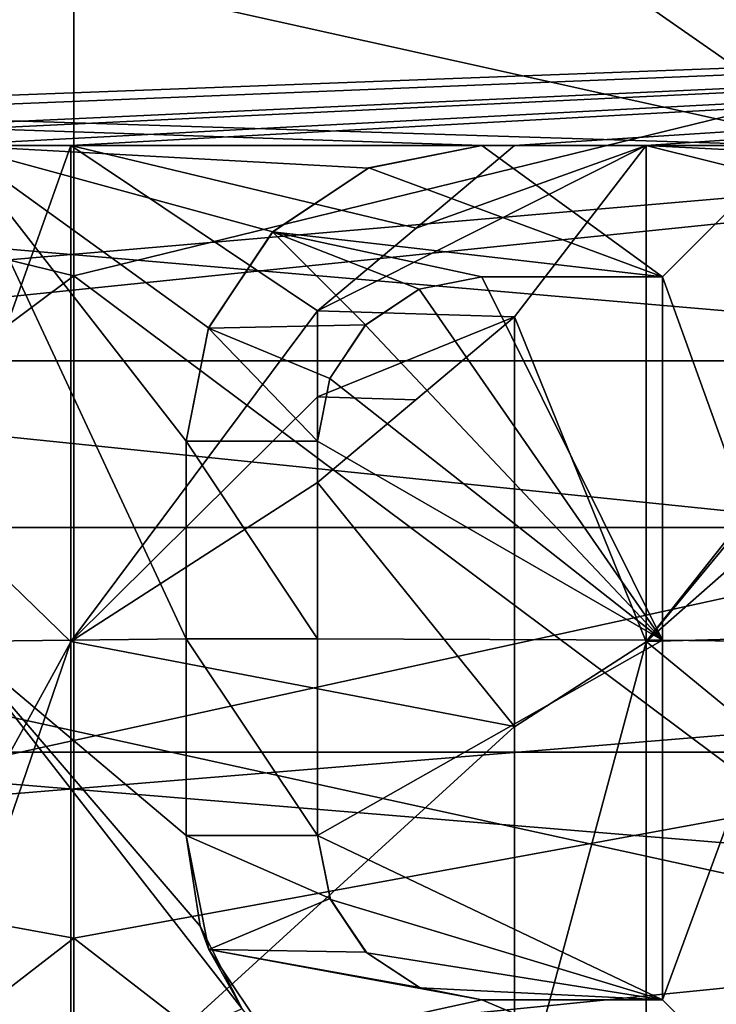
# Model space of a CAD drawing. Units: millimetres. Extents: x -52 to 180, y -33 to 111.
# Drawn here: x 0 to 4, y -6 to 0 of the extents above; entities that cross this region are included whole.
import ezdxf

# ---------------------------------------------------------------- set-up
doc = ezdxf.new("R2010")
doc.units = ezdxf.units.MM
doc.header["$LTSCALE"] = 41.718519
for name, color, linetype in [('1601', 7, 'CONTINUOUS'), ('1602', 7, 'CONTINUOUS'), ('1610', 7, 'CONTINUOUS'), ('1612', 7, 'CONTINUOUS'), ('1683', 7, 'CONTINUOUS'), ('1684', 7, 'CONTINUOUS'), ('1900', 7, 'CONTINUOUS'), ('1901', 7, 'CONTINUOUS'), ('1906', 7, 'CONTINUOUS'), ('1907', 7, 'CONTINUOUS'), ('1909', 7, 'CONTINUOUS'), ('1910', 7, 'CONTINUOUS'), ('1911', 7, 'CONTINUOUS'), ('1912', 7, 'CONTINUOUS'), ('1969', 7, 'CONTINUOUS'), ('1970', 7, 'CONTINUOUS'), ('1971', 7, 'CONTINUOUS'), ('1972', 7, 'CONTINUOUS'), ('1973', 7, 'CONTINUOUS'), ('1974', 7, 'CONTINUOUS'), ('1975', 7, 'CONTINUOUS'), ('1976', 7, 'CONTINUOUS'), ('1977', 7, 'CONTINUOUS'), ('1978', 7, 'CONTINUOUS'), ('2070', 7, 'CONTINUOUS'), ('2071', 7, 'CONTINUOUS'), ('2073', 7, 'CONTINUOUS'), ('2079', 7, 'CONTINUOUS'), ('2080', 7, 'CONTINUOUS')]:
    doc.layers.add(name, color=color, linetype=linetype)

msp = doc.modelspace()

# ---------------------------------------------------------------- linework, layer by layer
at = {"layer": '1601', "color": 33, "linetype": 'Continuous', "true_color": 0xcda050}
for points in [[(18.2679, 0.0096, 30.5), (-27.3218, -0.0005, 30.5), (-8.5, -1, 30.4836), (18.2679, 0.0096, 30.5)], [(18.2679, 0.0096, 30.5), (-8.5, -1, 30.4836), (-6.6, -1, 30.4836), (18.2679, 0.0096, 30.5)], [(18.2679, 0.0096, 30.5), (-6.6, -1, 30.4836), (-3.5, -1, 30.4836), (18.2679, 0.0096, 30.5)], [(-2.7, -1, 30.4836), (18.2679, 0.0096, 30.5), (-3.5, -1, 30.4836), (-2.7, -1, 30.4836)], [(-0.8, -1, 30.4836), (18.2679, 0.0096, 30.5), (-2.7, -1, 30.4836), (-0.8, -1, 30.4836)], [(0, -1, 30.4836), (18.2679, 0.0096, 30.5), (-0.8, -1, 30.4836), (0, -1, 30.4836)], [(18.2679, 0.0096, 30.5), (0, -1, 30.4836), (2.7, -1, 30.4836), (18.2679, 0.0096, 30.5)], [(3.5, -1, 30.4836), (18.2679, 0.0096, 30.5), (2.7, -1, 30.4836), (3.5, -1, 30.4836)], [(18.2679, 0.0096, 30.5), (3.5, -1, 30.4836), (6.7, -1, 30.4836), (18.2679, 0.0096, 30.5)], [(0, -1, 30.4836), (0, -4.0198, 30.2339), (1.5, -2.0069, 30.4339), (0, -1, 30.4836)], [(2.7, -1, 30.4836), (0, -1, 30.4836), (2.0997, -1.5037, 30.4629), (2.7, -1, 30.4836)], [(2.0997, -1.5037, 30.4629), (0, -1, 30.4836), (1.5, -2.0069, 30.4339), (2.0997, -1.5037, 30.4629)], [(3.5, -1, 30.4836), (3.5, -4.0198, 30.2339), (5.498, -1.4978, 30.4632), (3.5, -1, 30.4836)], [(6.7, -1, 30.4836), (3.5, -1, 30.4836), (6.0505, -1.1298, 30.4791), (6.7, -1, 30.4836)], [(6.0505, -1.1298, 30.4791), (3.5, -1, 30.4836), (5.498, -1.4978, 30.4632), (6.0505, -1.1298, 30.4791)], [(5.498, -1.4978, 30.4632), (3.5, -4.0198, 30.2339), (5.131, -2.0471, 30.4312), (5.498, -1.4978, 30.4632)], [(1.5, -2.0069, 30.4339), (0, -4.0198, 30.2339), (1.5, -2.5295, 30.3949), (1.5, -2.0069, 30.4339)], [(2.7, -4.5375, 30.1606), (2.7, -2.0443, 30.4314), (1.5, -3.0512, 30.347), (2.7, -4.5375, 30.1606)], [(1.5, -3.0512, 30.347), (2.7, -2.0443, 30.4314), (2.0995, -2.5482, 30.3934), (1.5, -3.0512, 30.347)], [(5.131, -2.0471, 30.4312), (3.5, -4.0198, 30.2339), (5, -2.7, 30.3803), (5.131, -2.0471, 30.4312)], [(1.5, -2.5295, 30.3949), (0, -4.0198, 30.2339), (1.5, -3.0512, 30.347), (1.5, -2.5295, 30.3949)], [(5, -2.7, 30.3803), (3.5, -4.0198, 30.2339), (5, -3.9785, 30.2394), (5, -2.7, 30.3803)], [(0, -4.0198, 30.2339), (2.7, -4.5375, 30.1606), (1.5, -3.0512, 30.347), (0, -4.0198, 30.2339)], [(5, -3.9785, 30.2394), (3.5, -4.0198, 30.2339), (5, -5.25, 30.0448), (5, -3.9785, 30.2394)], [(0, -4.0198, 30.2339), (0, -7, 29.6859), (2.7, -4.5375, 30.1606), (0, -4.0198, 30.2339)], [(3.5, -4.0198, 30.2339), (3.5, -7, 29.6859), (5, -5.25, 30.0448), (3.5, -4.0198, 30.2339)], [(2.7, -4.5375, 30.1606), (0, -7, 29.6859), (2.7, -7, 29.6859), (2.7, -4.5375, 30.1606)], [(5, -5.25, 30.0448), (3.5, -7, 29.6859), (5.1235, -5.895, 29.9249), (5, -5.25, 30.0448)], [(5.1235, -5.895, 29.9249), (3.5, -7, 29.6859), (5.4797, -6.453, 29.8095), (5.1235, -5.895, 29.9249)]]:
    msp.add_3dface(points, dxfattribs=at)
at = {"layer": '1602', "color": 33, "linetype": 'Continuous', "true_color": 0xcda050}
for points in [[(-27.3218, 0.0005, -30.5), (18.2679, -0.0096, -30.5), (4.4, -1, -30.4836), (-27.3218, 0.0005, -30.5)], [(2.5, -1, -30.4836), (-27.3218, 0.0005, -30.5), (4.4, -1, -30.4836), (2.5, -1, -30.4836)], [(-27.3218, 0.0005, -30.5), (2.5, -1, -30.4836), (-0.7, -1, -30.4836), (-27.3218, 0.0005, -30.5)], [(0.7, -2.8, -30.3712), (0.7, -4.0031, -30.2362), (-0.7, -1, -30.4836), (0.7, -2.8, -30.3712)], [(-0.7, -1, -30.4836), (0.7, -4.0031, -30.2362), (-0.7, -4.0198, -30.2339), (-0.7, -1, -30.4836)], [(0.8378, -2.1115, -30.4268), (0.7, -2.8, -30.3712), (-0.7, -1, -30.4836), (0.8378, -2.1115, -30.4268)], [(1.2279, -1.5265, -30.4618), (0.8378, -2.1115, -30.4268), (-0.7, -1, -30.4836), (1.2279, -1.5265, -30.4618)], [(1.8099, -1.1382, -30.4788), (1.2279, -1.5265, -30.4618), (-0.7, -1, -30.4836), (1.8099, -1.1382, -30.4788)], [(2.5, -1, -30.4836), (1.8099, -1.1382, -30.4788), (-0.7, -1, -30.4836), (2.5, -1, -30.4836)], [(2.5, -1.8, -30.4468), (3.6, -4.0106, -30.2352), (2.118, -1.876, -30.4423), (2.5, -1.8, -30.4468)], [(3.6, -1.8, -30.4468), (3.6, -4.0106, -30.2352), (2.5, -1.8, -30.4468), (3.6, -1.8, -30.4468)], [(2.118, -1.876, -30.4423), (3.6, -4.0106, -30.2352), (1.7924, -2.0938, -30.428), (2.118, -1.876, -30.4423)], [(1.7924, -2.0938, -30.428), (3.6, -4.0106, -30.2352), (1.5754, -2.4194, -30.4039), (1.7924, -2.0938, -30.428)], [(1.5754, -2.4194, -30.4039), (3.6, -4.0106, -30.2352), (1.5, -2.8, -30.3712), (1.5754, -2.4194, -30.4039)], [(1.5, -2.8, -30.3712), (3.6, -4.0106, -30.2352), (1.5, -4.0031, -30.2362), (1.5, -2.8, -30.3712)], [(0.7, -4.0031, -30.2362), (0.7, -5.2, -30.0535), (-0.7, -4.0198, -30.2339), (0.7, -4.0031, -30.2362)], [(1.5, -4.0031, -30.2362), (3.6, -4.0106, -30.2352), (1.5, -5.2, -30.0535), (1.5, -4.0031, -30.2362)], [(3.6, -4.0106, -30.2352), (3.6, -6.2, -29.8632), (1.5, -5.2, -30.0535), (3.6, -4.0106, -30.2352)], [(0.7868, -5.7513, -29.9528), (1.0415, -6.2549, -29.8517), (-0.7, -4.0198, -30.2339), (0.7868, -5.7513, -29.9528)], [(-0.7, -4.0198, -30.2339), (1.0415, -6.2549, -29.8517), (-0.7, -7, -29.6859), (-0.7, -4.0198, -30.2339)], [(0.7, -5.2, -30.0535), (0.7868, -5.7513, -29.9528), (-0.7, -4.0198, -30.2339), (0.7, -5.2, -30.0535)], [(1.5, -5.2, -30.0535), (3.6, -6.2, -29.8632), (1.5791, -5.5895, -29.9834), (1.5, -5.2, -30.0535)], [(1.5791, -5.5895, -29.9834), (3.6, -6.2, -29.8632), (1.8008, -5.9146, -29.921), (1.5791, -5.5895, -29.9834)], [(1.8008, -5.9146, -29.921), (3.6, -6.2, -29.8632), (2.125, -6.1269, -29.8783), (1.8008, -5.9146, -29.921)], [(2.125, -6.1269, -29.8783), (3.6, -6.2, -29.8632), (2.5, -6.2, -29.8632), (2.125, -6.1269, -29.8783)]]:
    msp.add_3dface(points, dxfattribs=at)
at = {"layer": '1610', "color": 33, "linetype": 'Continuous', "true_color": 0xcda050}
for points in [[(10.5679, -2.3122, -27.9044), (10.5679, 2.3122, -27.9044), (-10.2679, -2.3122, -27.9044), (10.5679, -2.3122, -27.9044)], [(-10.2679, -2.3122, -27.9044), (10.5679, 2.3122, -27.9044), (-10.2679, 2.3122, -27.9044), (-10.2679, -2.3122, -27.9044)], [(10.5679, -6.8736, -27.1432), (10.5679, -2.3122, -27.9044), (-10.2679, -6.8736, -27.1432), (10.5679, -6.8736, -27.1432)], [(-10.2679, -6.8736, -27.1432), (10.5679, -2.3122, -27.9044), (-10.2679, -2.3122, -27.9044), (-10.2679, -6.8736, -27.1432)]]:
    msp.add_3dface(points, dxfattribs=at)
at = {"layer": '1612', "color": 33, "linetype": 'Continuous', "true_color": 0xcda050}
for points in [[(-10.2679, -2.3122, 27.9044), (-10.2679, 2.3122, 27.9044), (10.5679, -2.3122, 27.9044), (-10.2679, -2.3122, 27.9044)], [(10.5679, -2.3122, 27.9044), (-10.2679, 2.3122, 27.9044), (10.5679, 2.3122, 27.9044), (10.5679, -2.3122, 27.9044)], [(-10.2679, -6.8736, 27.1432), (-10.2679, -2.3122, 27.9044), (10.5679, -6.8736, 27.1432), (-10.2679, -6.8736, 27.1432)], [(10.5679, -6.8736, 27.1432), (-10.2679, -2.3122, 27.9044), (10.5679, -2.3122, 27.9044), (10.5679, -6.8736, 27.1432)]]:
    msp.add_3dface(points, dxfattribs=at)
at = {"layer": '1683', "color": 33, "linetype": 'Continuous', "true_color": 0xcda050}
for points in [[(-0.8, -1, 29.9833), (-0.8, -3.2472, 29.8237), (0, -1, 29.9833), (-0.8, -1, 29.9833)], [(0, -1, 29.9833), (-0.8, -3.2472, 29.8237), (0, -4.0205, 29.7294), (0, -1, 29.9833)], [(2.0997, -1.5037, 29.9623), (1.5, -2.0069, 29.9328), (3.5, -1, 29.9833), (2.0997, -1.5037, 29.9623)], [(3.5, -1, 29.9833), (1.5, -2.0069, 29.9328), (2.7, -2.0443, 29.9303), (3.5, -1, 29.9833)], [(2.7, -1, 29.9833), (2.0997, -1.5037, 29.9623), (3.5, -1, 29.9833), (2.7, -1, 29.9833)], [(3.5, -4.0205, 29.7294), (3.5, -1, 29.9833), (2.7, -2.0443, 29.9303), (3.5, -4.0205, 29.7294)], [(1.5, -2.0069, 29.9328), (1.5, -2.5295, 29.8932), (2.7, -2.0443, 29.9303), (1.5, -2.0069, 29.9328)], [(2.7, -2.0443, 29.9303), (1.5, -2.5295, 29.8932), (2.0993, -2.5484, 29.8916), (2.7, -2.0443, 29.9303)], [(2.7, -4.538, 29.6548), (3.5, -4.0205, 29.7294), (2.7, -2.0443, 29.9303), (2.7, -4.538, 29.6548)], [(1.5, -2.5295, 29.8932), (1.5, -3.0512, 29.8444), (2.0993, -2.5484, 29.8916), (1.5, -2.5295, 29.8932)], [(-0.8, -3.2472, 29.8237), (-0.8, -5.4761, 29.496), (0, -4.0205, 29.7294), (-0.8, -3.2472, 29.8237)], [(0, -4.0205, 29.7294), (-0.8, -5.4761, 29.496), (-1.0222, -7, 29.1719), (0, -4.0205, 29.7294)], [(0, -7, 29.1719), (0, -4.0205, 29.7294), (-1.0222, -7, 29.1719), (0, -7, 29.1719)], [(3.5, -7, 29.1719), (3.5, -4.0205, 29.7294), (2.7, -7, 29.1719), (3.5, -7, 29.1719)], [(2.7, -7, 29.1719), (3.5, -4.0205, 29.7294), (2.7, -4.538, 29.6548), (2.7, -7, 29.1719)]]:
    msp.add_3dface(points, dxfattribs=at)
at = {"layer": '1684', "color": 33, "linetype": 'Continuous', "true_color": 0xcda050}
for points in [[(1.8135, -1.1367, -29.9785), (2.5, -1, -29.9833), (3.6, -1.8, -29.946), (1.8135, -1.1367, -29.9785)], [(2.5, -1, -29.9833), (4.4, -1, -29.9833), (3.6, -1.8, -29.946), (2.5, -1, -29.9833)], [(4.4, -1, -29.9833), (4.4, -4.0205, -29.7294), (3.6, -1.8, -29.946), (4.4, -1, -29.9833)], [(1.2273, -1.5266, -29.9611), (1.8135, -1.1367, -29.9785), (3.6, -1.8, -29.946), (1.2273, -1.5266, -29.9611)], [(0.837, -2.1128, -29.9255), (1.2273, -1.5266, -29.9611), (1.7931, -2.0924, -29.9269), (0.837, -2.1128, -29.9255)], [(1.7931, -2.0924, -29.9269), (1.2273, -1.5266, -29.9611), (2.1187, -1.8759, -29.9413), (1.7931, -2.0924, -29.9269)], [(2.1187, -1.8759, -29.9413), (1.2273, -1.5266, -29.9611), (2.5, -1.8, -29.946), (2.1187, -1.8759, -29.9413)], [(2.5, -1.8, -29.946), (1.2273, -1.5266, -29.9611), (3.6, -1.8, -29.946), (2.5, -1.8, -29.946)], [(3.6, -1.8, -29.946), (4.4, -4.0205, -29.7294), (3.6, -4.011, -29.7307), (3.6, -1.8, -29.946)], [(1.5762, -2.418, -29.9024), (0.837, -2.1128, -29.9255), (1.7931, -2.0924, -29.9269), (1.5762, -2.418, -29.9024)], [(0.7, -2.8, -29.869), (0.837, -2.1128, -29.9255), (1.5, -2.8, -29.869), (0.7, -2.8, -29.869)], [(1.5, -2.8, -29.869), (0.837, -2.1128, -29.9255), (1.5762, -2.418, -29.9024), (1.5, -2.8, -29.869)], [(0.7, -4.0033, -29.7317), (0.7, -2.8, -29.869), (1.5, -4.0033, -29.7317), (0.7, -4.0033, -29.7317)], [(1.5, -4.0033, -29.7317), (0.7, -2.8, -29.869), (1.5, -2.8, -29.869), (1.5, -4.0033, -29.7317)], [(0.7, -5.2, -29.5459), (0.7, -4.0033, -29.7317), (1.5, -5.2, -29.5459), (0.7, -5.2, -29.5459)], [(1.5, -5.2, -29.5459), (0.7, -4.0033, -29.7317), (1.5, -4.0033, -29.7317), (1.5, -5.2, -29.5459)], [(4.4, -4.0205, -29.7294), (3.6, -6.2, -29.3523), (3.6, -4.011, -29.7307), (4.4, -4.0205, -29.7294)], [(4.4, -4.0205, -29.7294), (4.4, -7, -29.1719), (3.6, -6.2, -29.3523), (4.4, -4.0205, -29.7294)], [(0.8392, -5.8929, -29.4155), (0.7, -5.2, -29.5459), (1.5771, -5.5844, -29.4757), (0.8392, -5.8929, -29.4155)], [(1.5771, -5.5844, -29.4757), (0.7, -5.2, -29.5459), (1.5, -5.2, -29.5459), (1.5771, -5.5844, -29.4757)], [(1.7948, -5.9093, -29.4122), (0.8392, -5.8929, -29.4155), (1.5771, -5.5844, -29.4757), (1.7948, -5.9093, -29.4122)], [(1.2312, -6.4772, -29.2924), (0.8392, -5.8929, -29.4155), (2.5, -6.2, -29.3523), (1.2312, -6.4772, -29.2924)], [(2.5, -6.2, -29.3523), (0.8392, -5.8929, -29.4155), (2.1205, -6.1248, -29.3681), (2.5, -6.2, -29.3523)], [(2.1205, -6.1248, -29.3681), (0.8392, -5.8929, -29.4155), (1.7948, -5.9093, -29.4122), (2.1205, -6.1248, -29.3681)], [(4.4, -7, -29.1719), (1.2312, -6.4772, -29.2924), (2.5, -6.2, -29.3523), (4.4, -7, -29.1719)], [(3.6, -6.2, -29.3523), (4.4, -7, -29.1719), (2.5, -6.2, -29.3523), (3.6, -6.2, -29.3523)]]:
    msp.add_3dface(points, dxfattribs=at)
at = {"layer": '1900', "color": 33, "linetype": 'Continuous', "true_color": 0xcda050}
for points in [[(0, -4.0198, 30.2339), (0, -1, 30.4836), (0, -4.0205, 29.7294), (0, -4.0198, 30.2339)], [(0, -1, 30.4836), (0, -1, 29.9833), (0, -4.0205, 29.7294), (0, -1, 30.4836)], [(0, -7, 29.6859), (0, -4.0198, 30.2339), (0, -7, 29.1719), (0, -7, 29.6859)], [(0, -4.0198, 30.2339), (0, -4.0205, 29.7294), (0, -7, 29.1719), (0, -4.0198, 30.2339)]]:
    msp.add_3dface(points, dxfattribs=at)
at = {"layer": '1901', "color": 33, "linetype": 'Continuous', "true_color": 0xcda050}
for points in [[(0, -1, 30.4836), (-0.8, -1, 30.4836), (0, -1, 29.9833), (0, -1, 30.4836)], [(-0.8, -1, 30.4836), (-0.8, -1, 29.9833), (0, -1, 29.9833), (-0.8, -1, 30.4836)]]:
    msp.add_3dface(points, dxfattribs=at)
at = {"layer": '1906', "color": 33, "linetype": 'Continuous', "true_color": 0xcda050}
for points in [[(2.0995, -2.5482, 30.3934), (2.7, -2.0443, 30.4314), (2.0993, -2.5484, 29.8916), (2.0995, -2.5482, 30.3934)], [(2.7, -2.0443, 30.4314), (2.7, -2.0443, 29.9303), (2.0993, -2.5484, 29.8916), (2.7, -2.0443, 30.4314)], [(1.5, -3.0512, 30.347), (2.0995, -2.5482, 30.3934), (1.5, -3.0512, 29.8444), (1.5, -3.0512, 30.347)], [(1.5, -3.0512, 29.8444), (2.0995, -2.5482, 30.3934), (2.0993, -2.5484, 29.8916), (1.5, -3.0512, 29.8444)]]:
    msp.add_3dface(points, dxfattribs=at)
at = {"layer": '1907', "color": 33, "linetype": 'Continuous', "true_color": 0xcda050}
for points in [[(2.7, -2.0443, 30.4314), (2.7, -4.5375, 30.1606), (2.7, -2.0443, 29.9303), (2.7, -2.0443, 30.4314)], [(2.7, -4.5375, 30.1606), (2.7, -4.538, 29.6548), (2.7, -2.0443, 29.9303), (2.7, -4.5375, 30.1606)], [(2.7, -4.5375, 30.1606), (2.7, -7, 29.6859), (2.7, -4.538, 29.6548), (2.7, -4.5375, 30.1606)], [(2.7, -7, 29.6859), (2.7, -7, 29.1719), (2.7, -4.538, 29.6548), (2.7, -7, 29.6859)]]:
    msp.add_3dface(points, dxfattribs=at)
at = {"layer": '1909', "color": 33, "linetype": 'Continuous', "true_color": 0xcda050}
for points in [[(3.5, -4.0198, 30.2339), (3.5, -1, 30.4836), (3.5, -4.0205, 29.7294), (3.5, -4.0198, 30.2339)], [(3.5, -1, 30.4836), (3.5, -1, 29.9833), (3.5, -4.0205, 29.7294), (3.5, -1, 30.4836)], [(3.5, -7, 29.6859), (3.5, -4.0198, 30.2339), (3.5, -7, 29.1719), (3.5, -7, 29.6859)], [(3.5, -4.0198, 30.2339), (3.5, -4.0205, 29.7294), (3.5, -7, 29.1719), (3.5, -4.0198, 30.2339)]]:
    msp.add_3dface(points, dxfattribs=at)
at = {"layer": '1910', "color": 33, "linetype": 'Continuous', "true_color": 0xcda050}
for points in [[(3.5, -1, 30.4836), (2.7, -1, 30.4836), (3.5, -1, 29.9833), (3.5, -1, 30.4836)], [(2.7, -1, 30.4836), (2.7, -1, 29.9833), (3.5, -1, 29.9833), (2.7, -1, 30.4836)]]:
    msp.add_3dface(points, dxfattribs=at)
at = {"layer": '1911', "color": 33, "linetype": 'Continuous', "true_color": 0xcda050}
for points in [[(2.7, -1, 30.4836), (2.0997, -1.5037, 30.4629), (2.7, -1, 29.9833), (2.7, -1, 30.4836)], [(2.0997, -1.5037, 30.4629), (2.0997, -1.5037, 29.9623), (2.7, -1, 29.9833), (2.0997, -1.5037, 30.4629)], [(2.0997, -1.5037, 30.4629), (1.5, -2.0069, 30.4339), (2.0997, -1.5037, 29.9623), (2.0997, -1.5037, 30.4629)], [(1.5, -2.0069, 30.4339), (1.5, -2.0069, 29.9328), (2.0997, -1.5037, 29.9623), (1.5, -2.0069, 30.4339)]]:
    msp.add_3dface(points, dxfattribs=at)
at = {"layer": '1912', "color": 33, "linetype": 'Continuous', "true_color": 0xcda050}
for points in [[(1.5, -2.0069, 30.4339), (1.5, -2.5295, 30.3949), (1.5, -2.0069, 29.9328), (1.5, -2.0069, 30.4339)], [(1.5, -2.5295, 30.3949), (1.5, -2.5295, 29.8932), (1.5, -2.0069, 29.9328), (1.5, -2.5295, 30.3949)], [(1.5, -2.5295, 30.3949), (1.5, -3.0512, 30.347), (1.5, -2.5295, 29.8932), (1.5, -2.5295, 30.3949)], [(1.5, -3.0512, 30.347), (1.5, -3.0512, 29.8444), (1.5, -2.5295, 29.8932), (1.5, -3.0512, 30.347)]]:
    msp.add_3dface(points, dxfattribs=at)
at = {"layer": '1969', "color": 33, "linetype": 'Continuous', "true_color": 0xcda050}
for points in [[(0.7868, -5.7513, -29.9528), (0.7, -5.2, -30.0535), (0.8392, -5.8929, -29.4155), (0.7868, -5.7513, -29.9528)], [(0.7, -5.2, -30.0535), (0.7, -5.2, -29.5459), (0.8392, -5.8929, -29.4155), (0.7, -5.2, -30.0535)], [(1.0415, -6.2549, -29.8517), (0.7868, -5.7513, -29.9528), (0.8392, -5.8929, -29.4155), (1.0415, -6.2549, -29.8517)], [(1.0415, -6.2549, -29.8517), (0.8392, -5.8929, -29.4155), (1.2312, -6.4772, -29.2924), (1.0415, -6.2549, -29.8517)]]:
    msp.add_3dface(points, dxfattribs=at)
at = {"layer": '1970', "color": 33, "linetype": 'Continuous', "true_color": 0xcda050}
for points in [[(0.7, -4.0031, -30.2362), (0.7, -2.8, -30.3712), (0.7, -4.0033, -29.7317), (0.7, -4.0031, -30.2362)], [(0.7, -2.8, -30.3712), (0.7, -2.8, -29.869), (0.7, -4.0033, -29.7317), (0.7, -2.8, -30.3712)], [(0.7, -5.2, -30.0535), (0.7, -4.0031, -30.2362), (0.7, -5.2, -29.5459), (0.7, -5.2, -30.0535)], [(0.7, -4.0031, -30.2362), (0.7, -4.0033, -29.7317), (0.7, -5.2, -29.5459), (0.7, -4.0031, -30.2362)]]:
    msp.add_3dface(points, dxfattribs=at)
at = {"layer": '1971', "color": 33, "linetype": 'Continuous', "true_color": 0xcda050}
for points in [[(1.8099, -1.1382, -30.4788), (2.5, -1, -30.4836), (1.8135, -1.1367, -29.9785), (1.8099, -1.1382, -30.4788)], [(2.5, -1, -30.4836), (2.5, -1, -29.9833), (1.8135, -1.1367, -29.9785), (2.5, -1, -30.4836)], [(1.8099, -1.1382, -30.4788), (1.8135, -1.1367, -29.9785), (1.2273, -1.5266, -29.9611), (1.8099, -1.1382, -30.4788)], [(1.2279, -1.5265, -30.4618), (1.8099, -1.1382, -30.4788), (1.2273, -1.5266, -29.9611), (1.2279, -1.5265, -30.4618)], [(0.8378, -2.1115, -30.4268), (1.2273, -1.5266, -29.9611), (0.837, -2.1128, -29.9255), (0.8378, -2.1115, -30.4268)], [(0.8378, -2.1115, -30.4268), (1.2279, -1.5265, -30.4618), (1.2273, -1.5266, -29.9611), (0.8378, -2.1115, -30.4268)], [(0.7, -2.8, -30.3712), (0.8378, -2.1115, -30.4268), (0.7, -2.8, -29.869), (0.7, -2.8, -30.3712)], [(0.8378, -2.1115, -30.4268), (0.837, -2.1128, -29.9255), (0.7, -2.8, -29.869), (0.8378, -2.1115, -30.4268)]]:
    msp.add_3dface(points, dxfattribs=at)
at = {"layer": '1972', "color": 33, "linetype": 'Continuous', "true_color": 0xcda050}
for points in [[(2.5, -1, -30.4836), (4.4, -1, -30.4836), (2.5, -1, -29.9833), (2.5, -1, -30.4836)], [(4.4, -1, -30.4836), (4.4, -1, -29.9833), (2.5, -1, -29.9833), (4.4, -1, -30.4836)]]:
    msp.add_3dface(points, dxfattribs=at)
at = {"layer": '1973', "color": 33, "linetype": 'Continuous', "true_color": 0xcda050}
for points in [[(3.6, -4.0106, -30.2352), (3.6, -1.8, -30.4468), (3.6, -4.011, -29.7307), (3.6, -4.0106, -30.2352)], [(3.6, -1.8, -30.4468), (3.6, -1.8, -29.946), (3.6, -4.011, -29.7307), (3.6, -1.8, -30.4468)], [(3.6, -6.2, -29.8632), (3.6, -4.0106, -30.2352), (3.6, -6.2, -29.3523), (3.6, -6.2, -29.8632)], [(3.6, -6.2, -29.3523), (3.6, -4.0106, -30.2352), (3.6, -4.011, -29.7307), (3.6, -6.2, -29.3523)]]:
    msp.add_3dface(points, dxfattribs=at)
at = {"layer": '1974', "color": 33, "linetype": 'Continuous', "true_color": 0xcda050}
for points in [[(3.6, -1.8, -30.4468), (2.5, -1.8, -30.4468), (3.6, -1.8, -29.946), (3.6, -1.8, -30.4468)], [(2.5, -1.8, -30.4468), (2.5, -1.8, -29.946), (3.6, -1.8, -29.946), (2.5, -1.8, -30.4468)]]:
    msp.add_3dface(points, dxfattribs=at)
at = {"layer": '1975', "color": 33, "linetype": 'Continuous', "true_color": 0xcda050}
for points in [[(2.5, -1.8, -30.4468), (2.118, -1.876, -30.4423), (2.5, -1.8, -29.946), (2.5, -1.8, -30.4468)], [(2.118, -1.876, -30.4423), (2.1187, -1.8759, -29.9413), (2.5, -1.8, -29.946), (2.118, -1.876, -30.4423)], [(2.118, -1.876, -30.4423), (1.7924, -2.0938, -30.428), (1.7931, -2.0924, -29.9269), (2.118, -1.876, -30.4423)], [(2.118, -1.876, -30.4423), (1.7931, -2.0924, -29.9269), (2.1187, -1.8759, -29.9413), (2.118, -1.876, -30.4423)], [(1.7924, -2.0938, -30.428), (1.5754, -2.4194, -30.4039), (1.5762, -2.418, -29.9024), (1.7924, -2.0938, -30.428)], [(1.7924, -2.0938, -30.428), (1.5762, -2.418, -29.9024), (1.7931, -2.0924, -29.9269), (1.7924, -2.0938, -30.428)], [(1.5754, -2.4194, -30.4039), (1.5, -2.8, -30.3712), (1.5762, -2.418, -29.9024), (1.5754, -2.4194, -30.4039)], [(1.5, -2.8, -30.3712), (1.5, -2.8, -29.869), (1.5762, -2.418, -29.9024), (1.5, -2.8, -30.3712)]]:
    msp.add_3dface(points, dxfattribs=at)
at = {"layer": '1976', "color": 33, "linetype": 'Continuous', "true_color": 0xcda050}
for points in [[(1.5, -2.8, -30.3712), (1.5, -4.0031, -30.2362), (1.5, -2.8, -29.869), (1.5, -2.8, -30.3712)], [(1.5, -4.0031, -30.2362), (1.5, -4.0033, -29.7317), (1.5, -2.8, -29.869), (1.5, -4.0031, -30.2362)], [(1.5, -4.0031, -30.2362), (1.5, -5.2, -30.0535), (1.5, -4.0033, -29.7317), (1.5, -4.0031, -30.2362)], [(1.5, -5.2, -30.0535), (1.5, -5.2, -29.5459), (1.5, -4.0033, -29.7317), (1.5, -5.2, -30.0535)]]:
    msp.add_3dface(points, dxfattribs=at)
at = {"layer": '1977', "color": 33, "linetype": 'Continuous', "true_color": 0xcda050}
for points in [[(1.5, -5.2, -30.0535), (1.5791, -5.5895, -29.9834), (1.5, -5.2, -29.5459), (1.5, -5.2, -30.0535)], [(1.5791, -5.5895, -29.9834), (1.5771, -5.5844, -29.4757), (1.5, -5.2, -29.5459), (1.5791, -5.5895, -29.9834)], [(1.5791, -5.5895, -29.9834), (1.7948, -5.9093, -29.4122), (1.5771, -5.5844, -29.4757), (1.5791, -5.5895, -29.9834)], [(1.5791, -5.5895, -29.9834), (1.8008, -5.9146, -29.921), (1.7948, -5.9093, -29.4122), (1.5791, -5.5895, -29.9834)], [(1.8008, -5.9146, -29.921), (2.1205, -6.1248, -29.3681), (1.7948, -5.9093, -29.4122), (1.8008, -5.9146, -29.921)], [(1.8008, -5.9146, -29.921), (2.125, -6.1269, -29.8783), (2.1205, -6.1248, -29.3681), (1.8008, -5.9146, -29.921)], [(2.125, -6.1269, -29.8783), (2.5, -6.2, -29.8632), (2.1205, -6.1248, -29.3681), (2.125, -6.1269, -29.8783)], [(2.5, -6.2, -29.8632), (2.5, -6.2, -29.3523), (2.1205, -6.1248, -29.3681), (2.5, -6.2, -29.8632)]]:
    msp.add_3dface(points, dxfattribs=at)
at = {"layer": '1978', "color": 33, "linetype": 'Continuous', "true_color": 0xcda050}
for points in [[(2.5, -6.2, -29.8632), (3.6, -6.2, -29.8632), (2.5, -6.2, -29.3523), (2.5, -6.2, -29.8632)], [(3.6, -6.2, -29.8632), (3.6, -6.2, -29.3523), (2.5, -6.2, -29.3523), (3.6, -6.2, -29.8632)]]:
    msp.add_3dface(points, dxfattribs=at)
at = {"layer": '2070', "color": 33, "linetype": 'Continuous', "true_color": 0xcda050}
for points in [[(18.2679, 0.0001, 30), (18.2679, -4.693, 29.6307), (-27.3218, 0, 30), (18.2679, 0.0001, 30)], [(-27.3218, 0, 30), (18.2679, -4.693, 29.6307), (-27.3218, -4.6931, 29.6306), (-27.3218, 0, 30)], [(18.2679, -4.693, 29.6307), (18.2679, -9.2705, 28.5317), (-27.3218, -4.6931, 29.6306), (18.2679, -4.693, 29.6307)], [(-27.3218, -4.6931, 29.6306), (18.2679, -9.2705, 28.5317), (-27.3218, -9.2706, 28.5317), (-27.3218, -4.6931, 29.6306)]]:
    msp.add_3dface(points, dxfattribs=at)
at = {"layer": '2071', "color": 33, "linetype": 'Continuous', "true_color": 0xcda050}
for points in [[(-27.3218, 0, -30), (-27.3218, -4.693, -29.6306), (18.2679, -0.0001, -30), (-27.3218, 0, -30)], [(18.2679, -0.0001, -30), (-27.3218, -4.693, -29.6306), (18.2679, -4.6931, -29.6306), (18.2679, -0.0001, -30)], [(-27.3218, -4.693, -29.6306), (-27.3218, -9.2706, -28.5317), (18.2679, -4.6931, -29.6306), (-27.3218, -4.693, -29.6306)], [(18.2679, -4.6931, -29.6306), (-27.3218, -9.2706, -28.5317), (18.2679, -9.2707, -28.5316), (18.2679, -4.6931, -29.6306)]]:
    msp.add_3dface(points, dxfattribs=at)
at = {"layer": '2073', "linetype": 'Continuous'}
for points in [[(19.3, -3.3258, -15.6503), (19.3, 0, -16), (-19.3, -3.3258, -15.6503), (19.3, -3.3258, -15.6503)], [(19.3, 0, -16), (-19.3, 0, -16), (-19.3, -3.3258, -15.6503), (19.3, 0, -16)], [(19.3, 0, 16), (19.3, -3.3258, 15.6503), (-19.3, 0, 16), (19.3, 0, 16)], [(19.3, -3.3258, 15.6503), (-19.3, -3.3258, 15.6503), (-19.3, 0, 16), (19.3, -3.3258, 15.6503)], [(19.3, -3.3258, 15.6503), (19.3, -6.5084, 14.6163), (-19.3, -3.3258, 15.6503), (19.3, -3.3258, 15.6503)], [(19.3, -6.5084, 14.6163), (-19.3, -6.5084, 14.6163), (-19.3, -3.3258, 15.6503), (19.3, -6.5084, 14.6163)], [(19.3, -6.5084, -14.6163), (19.3, -3.3258, -15.6503), (-19.3, -6.5084, -14.6163), (19.3, -6.5084, -14.6163)], [(19.3, -3.3258, -15.6503), (-19.3, -3.3258, -15.6503), (-19.3, -6.5084, -14.6163), (19.3, -3.3258, -15.6503)]]:
    msp.add_3dface(points, dxfattribs=at)
at = {"layer": '2079', "linetype": 'Continuous'}
for points in [[(-4.3143, 3.5778, 24.8764), (-4.3143, -0.7384, 25.1215), (0.0174, 2.2837, 25.3975), (-4.3143, 3.5778, 24.8764)], [(4.3486, 3.5823, 24.8698), (0.0174, 2.2837, 25.3975), (4.3486, -0.7352, 25.1157), (4.3486, 3.5823, 24.8698)], [(0.0174, 2.2837, 25.3975), (-4.3143, -0.7384, 25.1215), (0.0174, -1.7931, 25.4369), (0.0174, 2.2837, 25.3975)], [(0.0174, 2.2837, 25.3975), (0.0174, -1.7931, 25.4369), (4.3486, -0.7352, 25.1157), (0.0174, 2.2837, 25.3975)], [(-4.3143, -0.7384, 25.1215), (-4.3143, -5.0327, 24.6233), (0.0174, -1.7931, 25.4369), (-4.3143, -0.7384, 25.1215)], [(4.3486, -0.7352, 25.1157), (0.0174, -1.7931, 25.4369), (4.3486, -5.0309, 24.6177), (4.3486, -0.7352, 25.1157)], [(0.0174, -1.7931, 25.4369), (-4.3143, -5.0327, 24.6233), (0.0174, -5.8241, 24.826), (0.0174, -1.7931, 25.4369)], [(0.0174, -1.7931, 25.4369), (0.0174, -5.8241, 24.826), (4.3486, -5.0309, 24.6177), (0.0174, -1.7931, 25.4369)], [(-4.3143, -5.0327, 24.6233), (-4.3143, -9.1781, 23.3965), (0.0174, -5.8241, 24.826), (-4.3143, -5.0327, 24.6233)], [(4.3486, -5.0309, 24.6177), (0.0174, -5.8241, 24.826), (4.3486, -9.1775, 23.3904), (4.3486, -5.0309, 24.6177)], [(0.0174, -5.8241, 24.826), (-4.3143, -9.1781, 23.3965), (0.0174, -9.7062, 23.5805), (0.0174, -5.8241, 24.826)], [(0.0174, -5.8241, 24.826), (0.0174, -9.7062, 23.5805), (4.3486, -9.1775, 23.3904), (0.0174, -5.8241, 24.826)]]:
    msp.add_3dface(points, dxfattribs=at)
at = {"layer": '2080', "linetype": 'Continuous'}
for points in [[(-4.3143, 3.5778, -24.8764), (0.0174, 2.2837, -25.3975), (-4.3143, -0.7384, -25.1215), (-4.3143, 3.5778, -24.8764)], [(4.3486, 3.5823, -24.8698), (4.3486, -0.7352, -25.1157), (0.0174, 2.2837, -25.3975), (4.3486, 3.5823, -24.8698)], [(0.0174, 2.2837, -25.3975), (0.0174, -1.7931, -25.4369), (-4.3143, -0.7384, -25.1215), (0.0174, 2.2837, -25.3975)], [(0.0174, 2.2837, -25.3975), (4.3486, -0.7352, -25.1157), (0.0174, -1.7931, -25.4369), (0.0174, 2.2837, -25.3975)], [(-4.3143, -0.7384, -25.1215), (0.0174, -1.7931, -25.4369), (-4.3143, -5.0327, -24.6233), (-4.3143, -0.7384, -25.1215)], [(4.3486, -0.7352, -25.1157), (4.3486, -5.0309, -24.6177), (0.0174, -1.7931, -25.4369), (4.3486, -0.7352, -25.1157)], [(0.0174, -1.7931, -25.4369), (0.0174, -5.8241, -24.826), (-4.3143, -5.0327, -24.6233), (0.0174, -1.7931, -25.4369)], [(0.0174, -1.7931, -25.4369), (4.3486, -5.0309, -24.6177), (0.0174, -5.8241, -24.826), (0.0174, -1.7931, -25.4369)], [(-4.3143, -5.0327, -24.6233), (0.0174, -5.8241, -24.826), (-4.3143, -9.1781, -23.3965), (-4.3143, -5.0327, -24.6233)], [(4.3486, -5.0309, -24.6177), (4.3486, -9.1775, -23.3904), (0.0174, -5.8241, -24.826), (4.3486, -5.0309, -24.6177)], [(0.0174, -5.8241, -24.826), (0.0174, -9.7062, -23.5805), (-4.3143, -9.1781, -23.3965), (0.0174, -5.8241, -24.826)], [(0.0174, -5.8241, -24.826), (4.3486, -9.1775, -23.3904), (0.0174, -9.7062, -23.5805), (0.0174, -5.8241, -24.826)]]:
    msp.add_3dface(points, dxfattribs=at)

doc.saveas('drawing.dxf')
